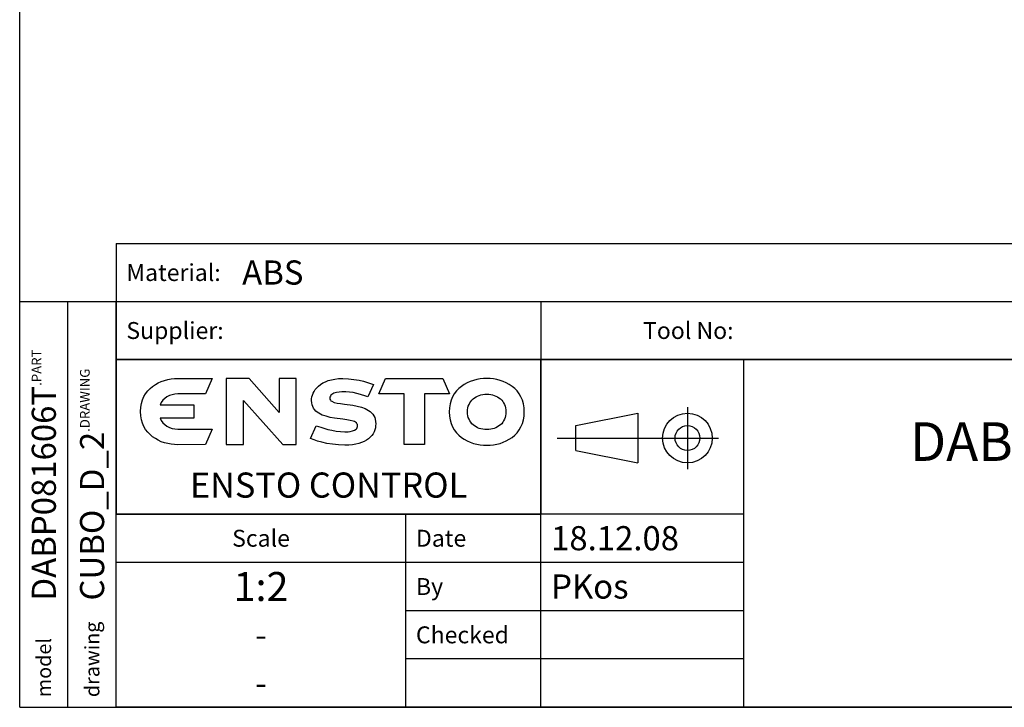
# Model space of a CAD drawing. Units: millimetres. Extents: x 12 to 202, y 7 to 290.
# Drawn here: x 17 to 119, y 7 to 78 of the extents above; entities that cross this region are included whole.
import ezdxf
from ezdxf.enums import TextEntityAlignment as Align

# ---------------------------------------------------------------- set-up
doc = ezdxf.new("R2010")
doc.units = ezdxf.units.MM
doc.header["$LTSCALE"] = 19.36
doc.layers.get('0').update_dxf_attribs({"linetype": 'CONTINUOUS'})
doc.styles.add('TEXTSTYLE_1', font='ARIAL.TTF')

# ---------------------------------------------------------------- blocks, each defined once
blk = doc.blocks.new('ENSTO_BL0', base_point=(49.39, 37.58))
at = {"color": 7, "linetype": 'CONTINUOUS'}
for p, q in [((31.67, 40.72), (32.01, 40.84)), ((32.01, 40.84), (32.35, 40.93)), ((32.35, 40.93), (32.69, 40.99)), ((32.69, 40.99), (33.03, 41.02)), ((33.03, 41.02), (33.38, 41.03)), ((33.38, 41.03), (36.95, 41.03)), ((36.95, 41.03), (36.26, 39.43)), ((40.77, 41.02), (38.39, 41.02)), ((38.39, 41.02), (38.39, 40.57)), ((43.88, 37.51), (40.77, 41.02)), ((45.65, 41.02), (43.88, 41.02)), ((43.88, 41.02), (43.88, 40.57)), ((45.65, 40.57), (45.65, 41.02)), ((48.67, 40.7), (48.95, 40.82)), ((48.95, 40.82), (49.29, 40.9)), ((49.29, 40.9), (49.65, 40.97)), ((49.65, 40.97), (50.03, 41.02)), ((50.03, 41.02), (50.47, 41.03)), ((50.47, 41.03), (51.05, 41.01)), ((51.05, 41.01), (51.62, 40.94)), ((51.62, 40.94), (52.15, 40.85)), ((52.15, 40.85), (52.61, 40.75)), ((54.21, 39.44), (54.88, 41.02)), ((54.88, 41.02), (60.82, 41.02)), ((60.82, 41.02), (61.51, 39.44)), ((64, 40.83), (63.68, 40.72)), ((64.35, 40.93), (64, 40.83)), ((64.7, 40.99), (64.35, 40.93)), ((65.03, 41.02), (64.7, 40.99)), ((65.38, 41.03), (65.03, 41.02)), ((65.73, 41.02), (65.38, 41.03)), ((66.08, 40.99), (65.73, 41.02)), ((66.41, 40.93), (66.08, 40.99)), ((66.76, 40.83), (66.41, 40.93)), ((67.1, 40.72), (66.76, 40.83)), ((30.26, 39.75), (30.5, 40)), ((30.5, 40), (30.76, 40.22)), ((30.76, 40.22), (31.05, 40.41)), ((31.05, 40.41), (31.36, 40.58)), ((31.36, 40.58), (31.67, 40.72)), ((38.39, 40.57), (38.39, 34.66)), ((43.88, 40.57), (43.88, 37.51)), ((45.65, 34.66), (45.65, 40.57)), ((47.5, 39.7), (47.62, 39.89)), ((47.62, 39.89), (47.78, 40.07)), ((47.78, 40.07), (47.96, 40.25)), ((47.96, 40.25), (48.16, 40.42)), ((48.16, 40.42), (48.4, 40.57)), ((48.4, 40.57), (48.67, 40.7)), ((52.61, 40.75), (53.33, 40.53)), ((53.65, 40.42), (53.08, 39.13)), ((53.33, 40.53), (53.65, 40.42)), ((62.49, 39.99), (62.24, 39.74)), ((62.75, 40.22), (62.49, 39.99)), ((63.04, 40.41), (62.75, 40.22)), ((63.35, 40.58), (63.04, 40.41)), ((63.68, 40.72), (63.35, 40.58)), ((67.41, 40.58), (67.1, 40.72)), ((67.72, 40.41), (67.41, 40.58)), ((68.01, 40.22), (67.72, 40.41)), ((68.29, 39.99), (68.01, 40.22)), ((68.53, 39.74), (68.29, 39.99)), ((29.61, 38.44), (29.72, 38.81)), ((29.72, 38.81), (29.86, 39.16)), ((29.86, 39.16), (30.04, 39.46)), ((30.04, 39.46), (30.26, 39.75)), ((31.83, 38.78), (31.66, 38.55)), ((32.02, 38.97), (31.83, 38.78)), ((32.25, 39.13), (32.02, 38.97)), ((32.5, 39.26), (32.25, 39.13)), ((32.78, 39.35), (32.5, 39.26)), ((33.08, 39.41), (32.78, 39.35)), ((33.39, 39.43), (33.08, 39.41)), ((36.26, 39.43), (33.39, 39.43)), ((47.23, 38.75), (47.24, 38.93)), ((47.24, 38.93), (47.27, 39.13)), ((47.27, 39.13), (47.32, 39.32)), ((47.32, 39.32), (47.41, 39.51)), ((47.41, 39.51), (47.5, 39.7)), ((49.13, 39.1), (49.12, 38.98)), ((49.12, 38.98), (49.13, 38.89)), ((49.18, 39.21), (49.13, 39.1)), ((49.13, 38.89), (49.18, 38.8)), ((49.24, 39.29), (49.18, 39.21)), ((49.18, 38.8), (49.24, 38.73)), ((49.34, 39.38), (49.24, 39.29)), ((49.43, 39.44), (49.34, 39.38)), ((49.55, 39.5), (49.43, 39.44)), ((49.82, 39.57), (49.55, 39.5)), ((50.11, 39.62), (49.82, 39.57)), ((50.37, 39.64), (50.11, 39.62)), ((50.79, 39.65), (50.37, 39.64)), ((51.16, 39.63), (50.79, 39.65)), ((51.56, 39.57), (51.16, 39.63)), ((51.94, 39.49), (51.56, 39.57)), ((52.3, 39.39), (51.94, 39.49)), ((52.87, 39.21), (52.3, 39.39)), ((53.08, 39.13), (52.87, 39.21)), ((56.81, 39.43), (54.21, 39.44)), ((56.81, 34.19), (56.81, 39.43)), ((61.51, 39.44), (58.93, 39.44)), ((58.93, 39.44), (58.93, 34.19)), ((61.7, 38.79), (61.59, 38.42)), ((61.84, 39.14), (61.7, 38.79)), ((62.02, 39.45), (61.84, 39.14)), ((62.24, 39.74), (62.02, 39.45)), ((63.73, 38.66), (63.85, 38.79)), ((63.85, 38.79), (63.97, 38.92)), ((63.97, 38.92), (64.11, 39.03)), ((64.11, 39.03), (64.27, 39.13)), ((64.27, 39.13), (64.43, 39.21)), ((64.43, 39.21), (64.6, 39.28)), ((64.6, 39.28), (64.78, 39.34)), ((64.78, 39.34), (64.97, 39.38)), ((64.97, 39.38), (65.18, 39.4)), ((65.18, 39.4), (65.38, 39.41)), ((65.38, 39.41), (65.59, 39.4)), ((65.59, 39.4), (65.79, 39.38)), ((65.79, 39.38), (65.98, 39.34)), ((65.98, 39.34), (66.16, 39.28)), ((66.16, 39.28), (66.34, 39.21)), ((66.34, 39.21), (66.5, 39.13)), ((66.5, 39.13), (66.65, 39.03)), ((66.65, 39.03), (66.8, 38.92)), ((66.8, 38.92), (66.93, 38.79)), ((66.93, 38.79), (67.04, 38.66)), ((68.74, 39.45), (68.53, 39.74)), ((68.92, 39.14), (68.74, 39.45)), ((69.07, 38.79), (68.92, 39.14)), ((69.19, 38.42), (69.07, 38.79)), ((29.51, 37.61), (29.54, 38.05)), ((29.54, 38.05), (29.61, 38.44)), ((31.66, 38.55), (31.54, 38.3)), ((31.54, 38.3), (35.05, 38.3)), ((35.05, 38.3), (35.05, 36.92)), ((40.17, 38.73), (40.19, 38.75)), ((40.17, 34.66), (40.17, 38.73)), ((40.19, 38.75), (44.26, 34.19)), ((47.25, 38.53), (47.23, 38.75)), ((47.29, 38.31), (47.25, 38.53)), ((47.35, 38.13), (47.29, 38.31)), ((47.43, 37.95), (47.35, 38.13)), ((47.54, 37.81), (47.43, 37.95)), ((47.67, 37.66), (47.54, 37.81)), ((49.24, 38.73), (49.33, 38.67)), ((49.33, 38.67), (49.57, 38.56)), ((49.57, 38.56), (49.87, 38.49)), ((49.87, 38.49), (50.23, 38.43)), ((50.23, 38.43), (50.63, 38.38)), ((50.63, 38.38), (51.51, 38.26)), ((51.51, 38.26), (51.95, 38.18)), ((51.95, 38.18), (52.39, 38.07)), ((52.39, 38.07), (52.78, 37.93)), ((52.78, 37.93), (52.97, 37.83)), ((52.97, 37.83), (53.14, 37.73)), ((61.52, 38.01), (61.49, 37.58)), ((61.59, 38.42), (61.52, 38.01)), ((63.39, 37.58), (63.4, 37.78)), ((63.4, 37.78), (63.43, 37.99)), ((63.43, 37.99), (63.47, 38.17)), ((63.47, 38.17), (63.55, 38.35)), ((63.55, 38.35), (63.63, 38.5)), ((63.63, 38.5), (63.73, 38.66)), ((67.04, 38.66), (67.13, 38.5)), ((67.13, 38.5), (67.22, 38.35)), ((67.22, 38.35), (67.29, 38.17)), ((67.29, 38.17), (67.34, 37.99)), ((67.34, 37.99), (67.37, 37.78)), ((67.37, 37.78), (67.37, 37.58)), ((69.25, 38.01), (69.19, 38.42)), ((69.27, 37.58), (69.25, 38.01)), ((29.54, 37.18), (29.51, 37.61)), ((29.61, 36.77), (29.54, 37.18)), ((29.72, 36.4), (29.61, 36.77)), ((35.05, 36.92), (31.54, 36.92)), ((31.54, 36.92), (31.66, 36.67)), ((47.81, 37.54), (47.67, 37.66)), ((47.97, 37.43), (47.81, 37.54)), ((48.15, 37.34), (47.97, 37.43)), ((48.33, 37.25), (48.15, 37.34)), ((48.74, 37.12), (48.33, 37.25)), ((49.17, 37.01), (48.74, 37.12)), ((49.61, 36.94), (49.17, 37.01)), ((50.49, 36.82), (49.61, 36.94)), ((50.89, 36.77), (50.49, 36.82)), ((51.25, 36.7), (50.89, 36.77)), ((53.14, 37.73), (53.31, 37.63)), ((53.31, 37.63), (53.45, 37.49)), ((53.45, 37.49), (53.57, 37.35)), ((53.57, 37.35), (53.68, 37.18)), ((53.68, 37.18), (53.78, 37)), ((53.78, 37), (53.84, 36.81)), ((53.84, 36.81), (53.87, 36.59)), ((61.49, 37.58), (61.52, 37.13)), ((61.52, 37.13), (61.59, 36.74)), ((61.59, 36.74), (61.7, 36.37)), ((63.4, 37.37), (63.39, 37.58)), ((63.43, 37.17), (63.4, 37.37)), ((63.47, 36.99), (63.43, 37.17)), ((63.55, 36.81), (63.47, 36.99)), ((63.63, 36.65), (63.55, 36.81)), ((67.22, 36.81), (67.13, 36.65)), ((67.29, 36.99), (67.22, 36.81)), ((67.34, 37.17), (67.29, 36.99)), ((67.37, 37.37), (67.34, 37.17)), ((67.37, 37.58), (67.37, 37.37)), ((69.07, 36.37), (69.19, 36.74)), ((69.19, 36.74), (69.25, 37.13)), ((69.25, 37.13), (69.27, 37.58)), ((29.86, 36.07), (29.72, 36.4)), ((30.04, 35.75), (29.86, 36.07)), ((30.26, 35.48), (30.04, 35.75)), ((31.66, 36.67), (31.83, 36.45)), ((31.83, 36.45), (32.02, 36.26)), ((32.02, 36.26), (32.25, 36.09)), ((32.25, 36.09), (32.5, 35.96)), ((32.5, 35.96), (32.78, 35.87)), ((32.78, 35.87), (33.08, 35.81)), ((33.08, 35.81), (33.39, 35.79)), ((33.39, 35.79), (36.95, 35.79)), ((36.95, 35.79), (36.26, 34.19)), ((47.12, 34.81), (47.71, 36.15)), ((47.71, 36.15), (48.2, 35.98)), ((48.2, 35.98), (48.93, 35.77)), ((48.93, 35.77), (49.35, 35.67)), ((51.56, 36.62), (51.25, 36.7)), ((51.68, 36.57), (51.56, 36.62)), ((51.79, 36.5), (51.68, 36.57)), ((51.68, 35.68), (51.85, 35.8)), ((51.88, 36.44), (51.79, 36.5)), ((51.85, 35.8), (51.91, 35.87)), ((51.94, 36.35), (51.88, 36.44)), ((51.91, 35.87), (51.95, 35.96)), ((51.98, 36.26), (51.94, 36.35)), ((51.95, 35.96), (51.99, 36.05)), ((52, 36.15), (51.98, 36.26)), ((51.99, 36.05), (52, 36.15)), ((53.79, 35.71), (53.71, 35.5)), ((53.85, 35.91), (53.79, 35.71)), ((53.87, 36.13), (53.85, 35.91)), ((53.87, 36.59), (53.89, 36.35)), ((53.89, 36.35), (53.87, 36.13)), ((61.7, 36.37), (61.84, 36.02)), ((61.84, 36.02), (62.02, 35.71)), ((62.02, 35.71), (62.24, 35.42)), ((63.73, 36.5), (63.63, 36.65)), ((63.85, 36.35), (63.73, 36.5)), ((63.97, 36.23), (63.85, 36.35)), ((64.11, 36.13), (63.97, 36.23)), ((64.27, 36.02), (64.11, 36.13)), ((64.43, 35.93), (64.27, 36.02)), ((64.6, 35.87), (64.43, 35.93)), ((64.78, 35.81), (64.6, 35.87)), ((64.97, 35.78), (64.78, 35.81)), ((65.18, 35.75), (64.97, 35.78)), ((65.38, 35.74), (65.18, 35.75)), ((65.59, 35.75), (65.38, 35.74)), ((65.79, 35.78), (65.59, 35.75)), ((65.98, 35.81), (65.79, 35.78)), ((66.16, 35.87), (65.98, 35.81)), ((66.34, 35.93), (66.16, 35.87)), ((66.5, 36.02), (66.34, 35.93)), ((66.65, 36.13), (66.5, 36.02)), ((66.8, 36.23), (66.65, 36.13)), ((66.93, 36.35), (66.8, 36.23)), ((67.04, 36.5), (66.93, 36.35)), ((67.13, 36.65), (67.04, 36.5)), ((68.53, 35.42), (68.74, 35.71)), ((68.74, 35.71), (68.92, 36.02)), ((68.92, 36.02), (69.07, 36.37)), ((30.5, 35.23), (30.26, 35.48)), ((30.76, 35), (30.5, 35.23)), ((31.05, 34.81), (30.76, 35)), ((31.36, 34.64), (31.05, 34.81)), ((47.5, 34.67), (47.12, 34.81)), ((49.35, 35.67), (49.79, 35.59)), ((49.79, 35.59), (50.24, 35.53)), ((50.24, 35.53), (50.67, 35.5)), ((50.67, 35.5), (51.03, 35.51)), ((51.03, 35.51), (51.25, 35.55)), ((51.25, 35.55), (51.47, 35.6)), ((51.47, 35.6), (51.68, 35.68)), ((53.12, 34.79), (52.91, 34.65)), ((53.31, 34.95), (53.12, 34.79)), ((53.47, 35.12), (53.31, 34.95)), ((53.6, 35.31), (53.47, 35.12)), ((53.71, 35.5), (53.6, 35.31)), ((62.24, 35.42), (62.49, 35.17)), ((62.49, 35.17), (62.75, 34.94)), ((62.75, 34.94), (63.04, 34.75)), ((63.04, 34.75), (63.35, 34.58)), ((67.41, 34.58), (67.72, 34.75)), ((67.72, 34.75), (68.01, 34.94)), ((68.01, 34.94), (68.29, 35.17)), ((68.29, 35.17), (68.53, 35.42)), ((31.67, 34.49), (31.36, 34.64)), ((32.01, 34.39), (31.67, 34.49)), ((32.35, 34.3), (32.01, 34.39)), ((32.68, 34.24), (32.35, 34.3)), ((33.03, 34.19), (32.68, 34.24)), ((33.37, 34.18), (33.03, 34.19)), ((33.38, 34.18), (33.37, 34.18)), ((36.26, 34.19), (33.38, 34.18)), ((38.39, 34.66), (38.39, 34.19)), ((38.39, 34.19), (40.17, 34.19)), ((40.17, 34.19), (40.17, 34.66)), ((44.26, 34.19), (45.65, 34.19)), ((45.65, 34.19), (45.65, 34.66)), ((47.86, 34.55), (47.5, 34.67)), ((48.31, 34.43), (47.86, 34.55)), ((48.82, 34.31), (48.31, 34.43)), ((49.4, 34.22), (48.82, 34.31)), ((50.03, 34.15), (49.4, 34.22)), ((50.68, 34.12), (50.03, 34.15)), ((51.09, 34.13), (50.68, 34.12)), ((51.46, 34.17), (51.09, 34.13)), ((51.81, 34.23), (51.46, 34.17)), ((52.12, 34.3), (51.81, 34.23)), ((52.41, 34.4), (52.12, 34.3)), ((52.67, 34.52), (52.41, 34.4)), ((52.91, 34.65), (52.67, 34.52)), ((58.93, 34.19), (56.81, 34.19)), ((63.35, 34.58), (63.68, 34.43)), ((63.68, 34.43), (64, 34.31)), ((64, 34.31), (64.35, 34.23)), ((64.35, 34.23), (64.7, 34.17)), ((64.7, 34.17), (65.03, 34.13)), ((65.03, 34.13), (65.38, 34.12)), ((65.38, 34.12), (65.73, 34.13)), ((65.73, 34.13), (66.08, 34.17)), ((66.08, 34.17), (66.41, 34.23)), ((66.41, 34.23), (66.76, 34.31)), ((66.76, 34.31), (67.1, 34.43)), ((67.1, 34.43), (67.41, 34.58))]:
    blk.add_line(p, q, dxfattribs=at)

msp = doc.modelspace()

# ---------------------------------------------------------------- linework, layer by layer
at = {"color": 7, "linetype": 'CONTINUOUS'}
for p, q in [((17, 7), (17, 290)), ((74.615, 36.151), (81.039, 37.436)), ((81.039, 37.436), (81.039, 32.297)), ((74.615, 33.582), (74.615, 36.151)), ((74.615, 33.582), (81.039, 32.297)), ((17, 7), (202, 7))]:
    msp.add_line(p, q, dxfattribs=at)
at = {"color": 2, "linetype": 'CONTINUOUS'}
for p, q in [((27, 55), (202, 55)), ((27, 55), (27, 49)), ((17, 7), (17, 49)), ((17, 49), (27, 49)), ((22, 7), (22, 49)), ((27, 49), (202, 49)), ((27, 49), (120, 49)), ((27, 49), (27, 43)), ((27, 7), (27, 49)), ((71, 49), (71, 43)), ((27, 43), (120, 43)), ((92, 43), (27, 43)), ((27, 7), (27, 43)), ((27, 43), (71, 43)), ((27, 43), (27, 27)), ((71, 7), (71, 43)), ((71, 43), (71, 27)), ((202, 43), (92, 43)), ((92, 7), (92, 43)), ((92, 7), (92, 43)), ((86.178, 38.079), (86.178, 31.654)), ((72.688, 34.866), (89.39, 34.866)), ((92, 27), (27, 27)), ((27, 27), (71, 27)), ((57, 7), (57, 27)), ((92, 22), (27, 22)), ((92, 17), (57, 17)), ((92, 12), (57, 12)), ((27, 7), (27, 9)), ((92, 7), (92, 9)), ((17, 7), (27, 7)), ((92, 7), (27, 7)), ((202, 7), (92, 7))]:
    msp.add_line(p, q, dxfattribs=at)
at = {"color": 7, "linetype": 'CONTINUOUS'}
for radius in [2.57, 1.285]:
    msp.add_circle((86.178, 34.866), radius, dxfattribs=at)

# ---------------------------------------------------------------- block references
at = {"color": 2, "linetype": 'CONTINUOUS'}
msp.add_blockref('ENSTO_BL0', (49.392, 37.578), dxfattribs=at)

# ---------------------------------------------------------------- texts
at = {"color": 2, "linetype": 'CONTINUOUS', "style": 'TEXTSTYLE_1'}
for s, p in [('ABS', (40.05, 50.75)), ('18.12.08', (72.05, 23.25)), ('PKos', (72.05, 18.25))]:
    msp.add_text(s, height=2.5, dxfattribs=at).set_placement(p)
at = {"color": 2, "linetype": 'CONTINUOUS', "style": 'TEXTSTYLE_1', "oblique": 5}
for s, p in [('Material:', (28.05, 51.122)), ('Supplier:', (28.05, 45.122)), ('Date', (58.05, 23.622)), ('By', (58.05, 18.622)), ('Checked', (58.05, 13.622))]:
    msp.add_text(s, height=1.75, dxfattribs=at).set_placement(p)
msp.add_text('Tool No:', height=1.75, dxfattribs=at).set_placement((90.95, 45.122), align=Align.RIGHT)
at = {"color": 2, "linetype": 'CONTINUOUS', "style": 'TEXTSTYLE_1'}
for s, height, p in [('DABP081606T', 4, (127, 32.5)), ('ENSTO CONTROL', 2.6, (49, 28.7)), ('1:2', 3, (42, 18)), ('-', 2.5, (42, 13.25)), ('-', 2.5, (42, 8.25))]:
    msp.add_text(s, height=height, dxfattribs=at).set_placement(p, align=Align.CENTER)
at = {"color": 2, "linetype": 'CONTINUOUS', "style": 'TEXTSTYLE_1', "oblique": 5}
msp.add_text('Scale', height=1.75, dxfattribs=at).set_placement((42, 23.622), align=Align.CENTER)
for s, p in [('drawing', (25.253, 8.05)), ('model', (20.253, 8.05))]:
    msp.add_text(s, height=1.5, rotation=90, dxfattribs=at).set_placement(p)
at = {"color": 2, "linetype": 'CONTINUOUS', "char_height": 2.5, "attachment_point": 1, "rotation": 90, "style": 'TEXTSTYLE_1'}
for s, insert, width in [('DABP081606T\\H1.0000000000;.PART', (18.25, 18.05), 27.37546), ('CUBO_D_2\\H1.0000000000;.DRAWING', (23.25, 18.05), 25.54647)]:
    msp.add_mtext(s, dxfattribs=dict(at, insert=insert, width=width))

doc.saveas('drawing.dxf')
